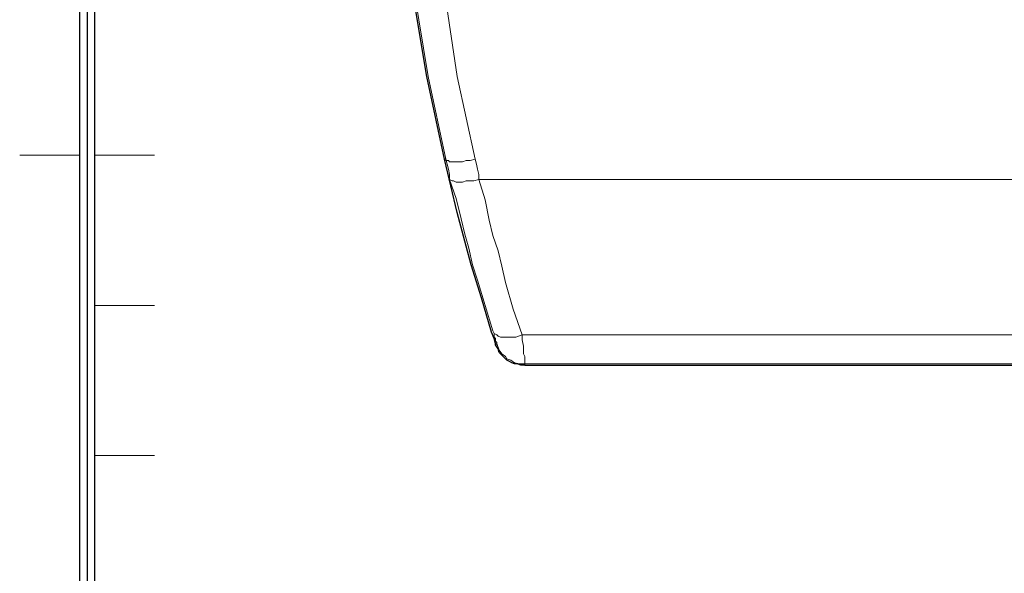
# Model space of a CAD drawing. Units: millimetres. Extents: x -296 to 296, y -209 to 209.
# Drawn here: x -274 to -242, y -144 to -125 of the extents above; entities that cross this region are included whole.
import ezdxf

# ---------------------------------------------------------------- set-up
doc = ezdxf.new("R2010")
doc.units = ezdxf.units.MM
doc.header["$MEASUREMENT"] = 0
doc.layers.add('layer 1', color=7, linetype='Continuous')

msp = doc.modelspace()

# ---------------------------------------------------------------- linework, layer by layer
at = {"layer": 'layer 1', "lineweight": 30}
for points in [[(-272.2385, 195.3473), (-272.2385, 195.3473), (-272.2385, -195.1355), (-272.2385, -195.1355)], [(-271.9845, -194.8815), (-271.9845, -194.8815), (-271.9845, 195.0933), (-271.9845, 195.0933)], [(-272.4925, -0.1059), (-272.4925, -0.1059), (-272.4925, -195.3472), (-272.4925, -195.3472)], [(-260.3005, -129.9845), (-260.3005, -129.9845), (-260.3428, -129.9845), (-260.3428, -129.9845)], [(-258.6495, -136.1652), (-258.6495, -136.1652), (-258.6072, -136.1229), (-258.6072, -136.1229)], [(-258.6072, -136.1229), (-258.6072, -136.1229), (-258.6072, -136.1229), (-258.6072, -136.1229)], [(-257.6758, -136.8425), (-257.6758, -136.8425), (-207.172, -136.8425), (-207.172, -136.8425)]]:
    msp.add_open_spline(points, degree=3, dxfattribs=at)
for points, knots in [([(-260.3428, -129.9845), (-260.3428, -129.9845), (-260.9355, -127.2329), (-260.9355, -127.2329), (-260.9355, -127.2329), (-260.9355, -127.2329), (-261.4012, -124.4389), (-261.4012, -124.4389), (-261.4012, -124.4389), (-261.4012, -124.4389), (-261.6128, -122.5762), (-261.6128, -122.5762), (-261.6128, -122.5762), (-261.6128, -122.5762), (-261.8668, -120.7135), (-261.8668, -120.7135), (-261.8668, -120.7135), (-261.8668, -120.7135), (-262.0362, -117.9619), (-262.0362, -117.9619), (-262.0362, -117.9619), (-262.0362, -117.9619), (-262.1632, -115.1255), (-262.1632, -115.1255)], [0, 0, 0, 0, 0.1428571, 0.1428571, 0.1428571, 0.1428571, 0.2857143, 0.2857143, 0.2857143, 0.2857143, 0.4285714, 0.4285714, 0.4285714, 0.4285714, 0.5714286, 0.5714286, 0.5714286, 0.5714286, 0.7142857, 0.7142857, 0.7142857, 0.7142857, 1, 1, 1, 1]), ([(-258.7765, -135.7419), (-258.7765, -135.7419), (-259.1152, -134.5989), (-259.1152, -134.5989), (-259.1152, -134.5989), (-259.1152, -134.5989), (-259.4538, -133.4982), (-259.4538, -133.4982), (-259.4538, -133.4982), (-259.4538, -133.4982), (-259.9195, -131.7625), (-259.9195, -131.7625), (-259.9195, -131.7625), (-259.9195, -131.7625), (-260.3428, -129.9845), (-260.3428, -129.9845)], [0, 0, 0, 0, 0.2, 0.2, 0.2, 0.2, 0.4, 0.4, 0.4, 0.4, 0.6, 0.6, 0.6, 0.6, 1, 1, 1, 1]), ([(-258.6495, -136.1229), (-258.6495, -136.1229), (-258.6918, -135.9535), (-258.6918, -135.9535), (-258.6918, -135.9535), (-258.6918, -135.9535), (-258.7765, -135.7419), (-258.7765, -135.7419)], [0, 0, 0, 0, 0.3333333, 0.3333333, 0.3333333, 0.3333333, 1, 1, 1, 1]), ([(-258.6495, -136.1652), (-258.6495, -136.1652), (-258.6495, -136.1229), (-258.6495, -136.1229), (-258.6495, -136.1229), (-258.6495, -136.1229), (-258.6495, -136.1229), (-258.6495, -136.1229)], [0, 0, 0, 0, 0.3333333, 0.3333333, 0.3333333, 0.3333333, 1, 1, 1, 1]), ([(-257.6758, -136.8425), (-257.6758, -136.8425), (-257.8028, -136.8425), (-257.8028, -136.8425), (-257.8028, -136.8425), (-257.8028, -136.8425), (-257.9298, -136.8002), (-257.9298, -136.8002), (-257.9298, -136.8002), (-257.9298, -136.8002), (-258.0145, -136.8002), (-258.0145, -136.8002), (-258.0145, -136.8002), (-258.0145, -136.8002), (-258.0992, -136.7579), (-258.0992, -136.7579), (-258.0992, -136.7579), (-258.0992, -136.7579), (-258.1838, -136.7155), (-258.1838, -136.7155), (-258.1838, -136.7155), (-258.1838, -136.7155), (-258.2685, -136.6732), (-258.2685, -136.6732), (-258.2685, -136.6732), (-258.2685, -136.6732), (-258.3108, -136.6309), (-258.3108, -136.6309), (-258.3108, -136.6309), (-258.3108, -136.6309), (-258.3955, -136.5462), (-258.3955, -136.5462), (-258.3955, -136.5462), (-258.3955, -136.5462), (-258.4378, -136.5039), (-258.4378, -136.5039), (-258.4378, -136.5039), (-258.4378, -136.5039), (-258.5225, -136.4192), (-258.5225, -136.4192), (-258.5225, -136.4192), (-258.5225, -136.4192), (-258.5648, -136.2922), (-258.5648, -136.2922), (-258.5648, -136.2922), (-258.5648, -136.2922), (-258.6495, -136.1652), (-258.6495, -136.1652)], [0, 0, 0, 0, 0.0769231, 0.0769231, 0.0769231, 0.0769231, 0.1538462, 0.1538462, 0.1538462, 0.1538462, 0.2307692, 0.2307692, 0.2307692, 0.2307692, 0.3076923, 0.3076923, 0.3076923, 0.3076923, 0.3846154, 0.3846154, 0.3846154, 0.3846154, 0.4615385, 0.4615385, 0.4615385, 0.4615385, 0.5384615, 0.5384615, 0.5384615, 0.5384615, 0.6153846, 0.6153846, 0.6153846, 0.6153846, 0.6923077, 0.6923077, 0.6923077, 0.6923077, 0.7692308, 0.7692308, 0.7692308, 0.7692308, 0.8461538, 0.8461538, 0.8461538, 0.8461538, 1, 1, 1, 1])]:
    msp.add_open_spline(points, degree=3, knots=knots, dxfattribs=at)
at = {"layer": 'layer 1', "lineweight": 5}
for points, knots in [([(-262.1208, -115.1255), (-262.1208, -115.1255), (-262.0362, -117.9619), (-262.0362, -117.9619), (-262.0362, -117.9619), (-262.0362, -117.9619), (-261.8245, -120.7135), (-261.8245, -120.7135), (-261.8245, -120.7135), (-261.8245, -120.7135), (-261.6128, -122.5762), (-261.6128, -122.5762), (-261.6128, -122.5762), (-261.6128, -122.5762), (-261.3588, -124.3965), (-261.3588, -124.3965), (-261.3588, -124.3965), (-261.3588, -124.3965), (-260.8932, -127.2329), (-260.8932, -127.2329), (-260.8932, -127.2329), (-260.8932, -127.2329), (-260.3005, -129.9845), (-260.3005, -129.9845)], [0, 0, 0, 0, 0.1428571, 0.1428571, 0.1428571, 0.1428571, 0.2857143, 0.2857143, 0.2857143, 0.2857143, 0.4285714, 0.4285714, 0.4285714, 0.4285714, 0.5714286, 0.5714286, 0.5714286, 0.5714286, 0.7142857, 0.7142857, 0.7142857, 0.7142857, 1, 1, 1, 1]), ([(-261.1472, -115.1255), (-261.1472, -115.1255), (-261.0202, -117.9195), (-261.0202, -117.9195), (-261.0202, -117.9195), (-261.0202, -117.9195), (-260.8085, -120.7135), (-260.8085, -120.7135), (-260.8085, -120.7135), (-260.8085, -120.7135), (-260.5968, -122.5762), (-260.5968, -122.5762), (-260.5968, -122.5762), (-260.5968, -122.5762), (-260.3428, -124.3965), (-260.3428, -124.3965), (-260.3428, -124.3965), (-260.3428, -124.3965), (-259.9195, -127.2329), (-259.9195, -127.2329), (-259.9195, -127.2329), (-259.9195, -127.2329), (-259.3268, -129.9845), (-259.3268, -129.9845)], [0, 0, 0, 0, 0.1428571, 0.1428571, 0.1428571, 0.1428571, 0.2857143, 0.2857143, 0.2857143, 0.2857143, 0.4285714, 0.4285714, 0.4285714, 0.4285714, 0.5714286, 0.5714286, 0.5714286, 0.5714286, 0.7142857, 0.7142857, 0.7142857, 0.7142857, 1, 1, 1, 1]), ([(-260.3005, -129.9845), (-260.3005, -129.9845), (-260.2582, -130.1539), (-260.2582, -130.1539), (-260.2582, -130.1539), (-260.2582, -130.1539), (-260.2158, -130.3232), (-260.2158, -130.3232), (-260.2158, -130.3232), (-260.2158, -130.3232), (-260.1735, -130.4925), (-260.1735, -130.4925), (-260.1735, -130.4925), (-260.1735, -130.4925), (-260.1735, -130.6619), (-260.1735, -130.6619)], [0, 0, 0, 0, 0.2, 0.2, 0.2, 0.2, 0.4, 0.4, 0.4, 0.4, 0.6, 0.6, 0.6, 0.6, 1, 1, 1, 1]), ([(-259.3268, -129.9845), (-259.3268, -129.9845), (-259.4962, -130.0269), (-259.4962, -130.0269), (-259.4962, -130.0269), (-259.4962, -130.0269), (-259.6232, -130.0269), (-259.6232, -130.0269), (-259.6232, -130.0269), (-259.6232, -130.0269), (-259.7502, -130.0692), (-259.7502, -130.0692), (-259.7502, -130.0692), (-259.7502, -130.0692), (-260.1735, -130.0692), (-260.1735, -130.0692), (-260.1735, -130.0692), (-260.1735, -130.0692), (-260.2158, -130.0269), (-260.2158, -130.0269), (-260.2158, -130.0269), (-260.2158, -130.0269), (-260.3005, -130.0269), (-260.3005, -130.0269), (-260.3005, -130.0269), (-260.3005, -130.0269), (-260.3005, -129.9845), (-260.3005, -129.9845)], [0, 0, 0, 0, 0.125, 0.125, 0.125, 0.125, 0.25, 0.25, 0.25, 0.25, 0.375, 0.375, 0.375, 0.375, 0.5, 0.5, 0.5, 0.5, 0.625, 0.625, 0.625, 0.625, 0.75, 0.75, 0.75, 0.75, 1, 1, 1, 1]), ([(-259.3268, -129.9845), (-259.3268, -129.9845), (-259.2845, -130.1539), (-259.2845, -130.1539), (-259.2845, -130.1539), (-259.2845, -130.1539), (-259.2422, -130.3232), (-259.2422, -130.3232), (-259.2422, -130.3232), (-259.2422, -130.3232), (-259.1998, -130.4925), (-259.1998, -130.4925), (-259.1998, -130.4925), (-259.1998, -130.4925), (-259.1998, -130.6619), (-259.1998, -130.6619)], [0, 0, 0, 0, 0.2, 0.2, 0.2, 0.2, 0.4, 0.4, 0.4, 0.4, 0.6, 0.6, 0.6, 0.6, 1, 1, 1, 1]), ([(-260.1735, -130.6619), (-260.1735, -130.6619), (-259.9618, -131.2969), (-259.9618, -131.2969), (-259.9618, -131.2969), (-259.9618, -131.2969), (-259.7925, -131.9742), (-259.7925, -131.9742), (-259.7925, -131.9742), (-259.7925, -131.9742), (-259.6655, -132.4822), (-259.6655, -132.4822), (-259.6655, -132.4822), (-259.6655, -132.4822), (-259.5385, -132.9479), (-259.5385, -132.9479), (-259.5385, -132.9479), (-259.5385, -132.9479), (-259.4115, -133.4982), (-259.4115, -133.4982), (-259.4115, -133.4982), (-259.4115, -133.4982), (-259.2422, -134.0062), (-259.2422, -134.0062), (-259.2422, -134.0062), (-259.2422, -134.0062), (-258.9882, -134.8529), (-258.9882, -134.8529), (-258.9882, -134.8529), (-258.9882, -134.8529), (-258.7342, -135.6995), (-258.7342, -135.6995)], [0, 0, 0, 0, 0.1111111, 0.1111111, 0.1111111, 0.1111111, 0.2222222, 0.2222222, 0.2222222, 0.2222222, 0.3333333, 0.3333333, 0.3333333, 0.3333333, 0.4444444, 0.4444444, 0.4444444, 0.4444444, 0.5555556, 0.5555556, 0.5555556, 0.5555556, 0.6666667, 0.6666667, 0.6666667, 0.6666667, 0.7777778, 0.7777778, 0.7777778, 0.7777778, 1, 1, 1, 1]), ([(-259.1998, -130.6619), (-259.1998, -130.6619), (-259.3692, -130.7042), (-259.3692, -130.7042), (-259.3692, -130.7042), (-259.3692, -130.7042), (-259.6232, -130.7042), (-259.6232, -130.7042), (-259.6232, -130.7042), (-259.6232, -130.7042), (-259.7502, -130.7465), (-259.7502, -130.7465), (-259.7502, -130.7465), (-259.7502, -130.7465), (-259.9618, -130.7465), (-259.9618, -130.7465), (-259.9618, -130.7465), (-259.9618, -130.7465), (-260.0465, -130.7042), (-260.0465, -130.7042), (-260.0465, -130.7042), (-260.0465, -130.7042), (-260.0888, -130.7042), (-260.0888, -130.7042), (-260.0888, -130.7042), (-260.0888, -130.7042), (-260.1735, -130.6619), (-260.1735, -130.6619)], [0, 0, 0, 0, 0.125, 0.125, 0.125, 0.125, 0.25, 0.25, 0.25, 0.25, 0.375, 0.375, 0.375, 0.375, 0.5, 0.5, 0.5, 0.5, 0.625, 0.625, 0.625, 0.625, 0.75, 0.75, 0.75, 0.75, 1, 1, 1, 1]), ([(-259.1998, -130.6619), (-259.1998, -130.6619), (-258.9882, -131.3392), (-258.9882, -131.3392), (-258.9882, -131.3392), (-258.9882, -131.3392), (-258.8612, -132.0165), (-258.8612, -132.0165), (-258.8612, -132.0165), (-258.8612, -132.0165), (-258.7342, -132.5245), (-258.7342, -132.5245), (-258.7342, -132.5245), (-258.7342, -132.5245), (-258.5648, -133.0325), (-258.5648, -133.0325), (-258.5648, -133.0325), (-258.5648, -133.0325), (-258.4378, -133.5405), (-258.4378, -133.5405), (-258.4378, -133.5405), (-258.4378, -133.5405), (-258.3108, -134.0909), (-258.3108, -134.0909), (-258.3108, -134.0909), (-258.3108, -134.0909), (-258.0568, -134.9799), (-258.0568, -134.9799), (-258.0568, -134.9799), (-258.0568, -134.9799), (-257.7605, -135.8265), (-257.7605, -135.8265)], [0, 0, 0, 0, 0.1111111, 0.1111111, 0.1111111, 0.1111111, 0.2222222, 0.2222222, 0.2222222, 0.2222222, 0.3333333, 0.3333333, 0.3333333, 0.3333333, 0.4444444, 0.4444444, 0.4444444, 0.4444444, 0.5555556, 0.5555556, 0.5555556, 0.5555556, 0.6666667, 0.6666667, 0.6666667, 0.6666667, 0.7777778, 0.7777778, 0.7777778, 0.7777778, 1, 1, 1, 1]), ([(-257.7605, -135.8265), (-257.7605, -135.8265), (-257.9722, -135.9112), (-257.9722, -135.9112), (-257.9722, -135.9112), (-257.9722, -135.9112), (-258.4802, -135.9112), (-258.4802, -135.9112), (-258.4802, -135.9112), (-258.4802, -135.9112), (-258.5648, -135.8689), (-258.5648, -135.8689), (-258.5648, -135.8689), (-258.5648, -135.8689), (-258.6072, -135.8265), (-258.6072, -135.8265), (-258.6072, -135.8265), (-258.6072, -135.8265), (-258.6918, -135.7842), (-258.6918, -135.7842), (-258.6918, -135.7842), (-258.6918, -135.7842), (-258.7342, -135.6995), (-258.7342, -135.6995)], [0, 0, 0, 0, 0.1428571, 0.1428571, 0.1428571, 0.1428571, 0.2857143, 0.2857143, 0.2857143, 0.2857143, 0.4285714, 0.4285714, 0.4285714, 0.4285714, 0.5714286, 0.5714286, 0.5714286, 0.5714286, 0.7142857, 0.7142857, 0.7142857, 0.7142857, 1, 1, 1, 1]), ([(-258.7342, -135.6995), (-258.7342, -135.6995), (-258.6918, -135.7842), (-258.6918, -135.7842), (-258.6918, -135.7842), (-258.6918, -135.7842), (-258.6918, -135.9112), (-258.6918, -135.9112), (-258.6918, -135.9112), (-258.6918, -135.9112), (-258.6495, -135.9535), (-258.6495, -135.9535), (-258.6495, -135.9535), (-258.6495, -135.9535), (-258.6495, -135.9959), (-258.6495, -135.9959), (-258.6495, -135.9959), (-258.6495, -135.9959), (-258.6495, -136.0382), (-258.6495, -136.0382), (-258.6495, -136.0382), (-258.6495, -136.0382), (-258.6072, -136.0805), (-258.6072, -136.0805)], [0, 0, 0, 0, 0.1428571, 0.1428571, 0.1428571, 0.1428571, 0.2857143, 0.2857143, 0.2857143, 0.2857143, 0.4285714, 0.4285714, 0.4285714, 0.4285714, 0.5714286, 0.5714286, 0.5714286, 0.5714286, 0.7142857, 0.7142857, 0.7142857, 0.7142857, 1, 1, 1, 1]), ([(-257.7605, -135.8265), (-257.7605, -135.8265), (-257.7605, -135.9959), (-257.7605, -135.9959), (-257.7605, -135.9959), (-257.7605, -135.9959), (-257.7182, -136.2075), (-257.7182, -136.2075), (-257.7182, -136.2075), (-257.7182, -136.2075), (-257.7182, -136.4615), (-257.7182, -136.4615), (-257.7182, -136.4615), (-257.7182, -136.4615), (-257.6758, -136.5462), (-257.6758, -136.5462), (-257.6758, -136.5462), (-257.6758, -136.5462), (-257.6758, -136.7579), (-257.6758, -136.7579), (-257.6758, -136.7579), (-257.6758, -136.7579), (-257.6758, -136.8002), (-257.6758, -136.8002)], [0, 0, 0, 0, 0.1428571, 0.1428571, 0.1428571, 0.1428571, 0.2857143, 0.2857143, 0.2857143, 0.2857143, 0.4285714, 0.4285714, 0.4285714, 0.4285714, 0.5714286, 0.5714286, 0.5714286, 0.5714286, 0.7142857, 0.7142857, 0.7142857, 0.7142857, 1, 1, 1, 1]), ([(-258.6072, -136.0805), (-258.6072, -136.0805), (-258.6072, -136.1229), (-258.6072, -136.1229), (-258.6072, -136.1229), (-258.6072, -136.1229), (-258.6072, -136.1229), (-258.6072, -136.1229)], [0, 0, 0, 0, 0.3333333, 0.3333333, 0.3333333, 0.3333333, 1, 1, 1, 1]), ([(-257.6758, -136.8002), (-257.6758, -136.8002), (-257.8452, -136.8002), (-257.8452, -136.8002), (-257.8452, -136.8002), (-257.8452, -136.8002), (-258.0145, -136.7579), (-258.0145, -136.7579), (-258.0145, -136.7579), (-258.0145, -136.7579), (-258.1415, -136.6732), (-258.1415, -136.6732), (-258.1415, -136.6732), (-258.1415, -136.6732), (-258.2685, -136.6309), (-258.2685, -136.6309), (-258.2685, -136.6309), (-258.2685, -136.6309), (-258.3108, -136.5462), (-258.3108, -136.5462), (-258.3108, -136.5462), (-258.3108, -136.5462), (-258.4378, -136.4615), (-258.4378, -136.4615), (-258.4378, -136.4615), (-258.4378, -136.4615), (-258.5225, -136.3345), (-258.5225, -136.3345), (-258.5225, -136.3345), (-258.5225, -136.3345), (-258.6072, -136.1229), (-258.6072, -136.1229)], [0, 0, 0, 0, 0.1111111, 0.1111111, 0.1111111, 0.1111111, 0.2222222, 0.2222222, 0.2222222, 0.2222222, 0.3333333, 0.3333333, 0.3333333, 0.3333333, 0.4444444, 0.4444444, 0.4444444, 0.4444444, 0.5555556, 0.5555556, 0.5555556, 0.5555556, 0.6666667, 0.6666667, 0.6666667, 0.6666667, 0.7777778, 0.7777778, 0.7777778, 0.7777778, 1, 1, 1, 1])]:
    msp.add_open_spline(points, degree=3, knots=knots, dxfattribs=at)
at = {"layer": 'layer 1', "lineweight": 13}
for points in [[(-272.4925, -129.8575), (-272.4925, -129.8575), (-274.4822, -129.8575), (-274.4822, -129.8575)], [(-269.9948, -129.8575), (-269.9948, -129.8575), (-271.9845, -129.8575), (-271.9845, -129.8575)], [(-271.9845, -134.8529), (-271.9845, -134.8529), (-269.9948, -134.8529), (-269.9948, -134.8529)], [(-269.9948, -139.8482), (-269.9948, -139.8482), (-271.9845, -139.8482), (-271.9845, -139.8482)]]:
    msp.add_open_spline(points, degree=3, dxfattribs=at)
at = {"layer": 'layer 1', "lineweight": 5}
for points in [[(-259.1998, -130.6619), (-259.1998, -130.6619), (-207.172, -130.6619), (-207.172, -130.6619)], [(-257.7605, -135.8265), (-257.7605, -135.8265), (-207.172, -135.8265), (-207.172, -135.8265)], [(-207.172, -136.8002), (-207.172, -136.8002), (-257.6758, -136.8002), (-257.6758, -136.8002)], [(-257.6758, -136.8002), (-257.6758, -136.8002), (-257.6758, -136.8425), (-257.6758, -136.8425)]]:
    msp.add_open_spline(points, degree=3, dxfattribs=at)

doc.saveas('drawing.dxf')
